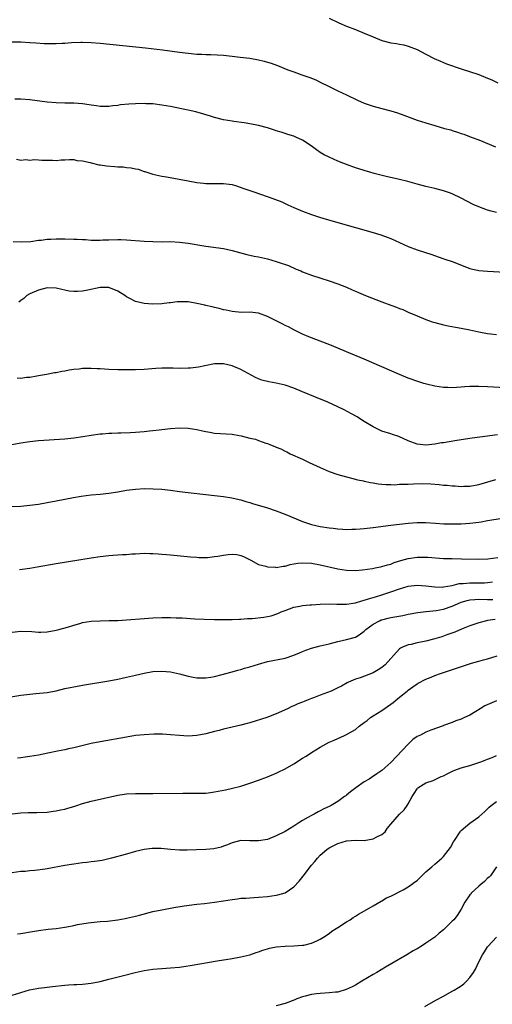
# Model space of a CAD drawing. Units: inches. Extents: x 2511000 to 2514000, y 1518000 to 1521000.
# Drawn here: x 2513073 to 2513180, y 1518406 to 1518630 of the extents above; entities that cross this region are included whole.
import ezdxf

# ---------------------------------------------------------------- set-up
doc = ezdxf.new("R2010")
doc.units = ezdxf.units.IN
doc.header["$MEASUREMENT"] = 0
doc.layers.add('LD25111518_10ft', color=254, linetype='Continuous')

msp = doc.modelspace()

# ---------------------------------------------------------------- linework, layer by layer
at = {"layer": 'LD25111518_10ft'}
for points, elevation in [([(2513143, 1518630.09), (2513145.21, 1518629), (2513147, 1518628.23), (2513149, 1518627.47), (2513151, 1518626.67), (2513153, 1518625.78), (2513155, 1518624.97), (2513157, 1518624.48), (2513158.3, 1518624.3), (2513159, 1518624.17), (2513159.97, 1518623.97), (2513161, 1518623.72), (2513163, 1518622.93), (2513165, 1518621.91), (2513166.9, 1518620.9), (2513168.28, 1518620.28), (2513169.7, 1518619.7), (2513173, 1518618.55), (2513177, 1518617.23), (2513179, 1518616.45), (2513180.01, 1518616.01), (2513181.37, 1518615.37)], 7280), ([(2513071, 1518624.68), (2513073, 1518624.66), (2513075, 1518624.54), (2513076.43, 1518624.43), (2513078.33, 1518624.33), (2513079, 1518624.3), (2513080.3, 1518624.3), (2513081, 1518624.28), (2513082.36, 1518624.36), (2513083, 1518624.37), (2513084.51, 1518624.51), (2513086.62, 1518624.62), (2513087, 1518624.63), (2513089, 1518624.56), (2513091, 1518624.38), (2513101.33, 1518623.33), (2513105.14, 1518622.86), (2513109, 1518622.33), (2513111, 1518622.08), (2513113, 1518621.91), (2513114.12, 1518621.88), (2513115, 1518621.83), (2513116.18, 1518621.82), (2513119, 1518621.66), (2513121, 1518621.44), (2513122.8, 1518621.2), (2513125, 1518620.94), (2513127, 1518620.62), (2513128.28, 1518620.28), (2513129, 1518620.09), (2513129.82, 1518619.82), (2513131.3, 1518619.3), (2513133.66, 1518618.34), (2513135, 1518617.84), (2513136.8, 1518617.2), (2513138.6, 1518616.6), (2513140.01, 1518616.01), (2513141, 1518615.53), (2513143, 1518614.51), (2513145, 1518613.54), (2513147, 1518612.62), (2513149.44, 1518611.44), (2513151, 1518610.76), (2513153, 1518610.04), (2513155, 1518609.48), (2513157, 1518608.96), (2513158.51, 1518608.51), (2513160, 1518608), (2513163, 1518606.88), (2513165, 1518606.22), (2513167, 1518605.61), (2513169.22, 1518605), (2513170.63, 1518604.63), (2513171, 1518604.5), (2513172.16, 1518604.16), (2513173, 1518603.83), (2513173.64, 1518603.64), (2513175.28, 1518603), (2513177, 1518602.4), (2513180.83, 1518600.83)], 7290), ([(2513181, 1518585.88), (2513179.81, 1518586.19), (2513179, 1518586.36), (2513177, 1518587.11), (2513175.71, 1518587.71), (2513173, 1518589.15), (2513171, 1518590.08), (2513170.34, 1518590.34), (2513169, 1518590.81), (2513167, 1518591.33), (2513165, 1518591.8), (2513163, 1518592.31), (2513160.89, 1518592.89), (2513159, 1518593.37), (2513155.95, 1518594.05), (2513153.27, 1518594.73), (2513152.3, 1518595), (2513151, 1518595.39), (2513149.79, 1518595.79), (2513149, 1518596.04), (2513147, 1518596.74), (2513146.32, 1518597), (2513145, 1518597.54), (2513143, 1518598.44), (2513141.91, 1518599), (2513141, 1518599.54), (2513140.13, 1518600.13), (2513138.96, 1518601), (2513137, 1518602.29), (2513135.49, 1518603), (2513135, 1518603.2), (2513133.61, 1518603.62), (2513133, 1518603.83), (2513132.1, 1518604.1), (2513131, 1518604.46), (2513130.61, 1518604.61), (2513129, 1518605.12), (2513127, 1518605.66), (2513125, 1518606.05), (2513123.75, 1518606.25), (2513121.41, 1518606.59), (2513121, 1518606.63), (2513119, 1518606.97), (2513117, 1518607.47), (2513115.85, 1518607.85), (2513115, 1518608.08), (2513114.32, 1518608.32), (2513113, 1518608.67), (2513112.75, 1518608.75), (2513111.7, 1518609), (2513111, 1518609.15), (2513109.47, 1518609.47), (2513107, 1518609.94), (2513105, 1518610.29), (2513103, 1518610.55), (2513101.39, 1518610.61), (2513101, 1518610.64), (2513099, 1518610.6), (2513097.49, 1518610.51), (2513095.66, 1518610.34), (2513095, 1518610.22), (2513093.89, 1518610.11), (2513093, 1518609.96), (2513092.04, 1518609.96), (2513091, 1518609.97), (2513090.15, 1518610.15), (2513089, 1518610.27), (2513087.52, 1518610.48), (2513087, 1518610.59), (2513085, 1518610.73), (2513083, 1518610.74), (2513081, 1518610.78), (2513079, 1518610.94), (2513075, 1518611.48), (2513073, 1518611.66), (2513071.64, 1518611.64)], 7300), ([(2513071.99, 1518598.01), (2513073, 1518597.79), (2513074.11, 1518597.89), (2513075, 1518597.79), (2513076.12, 1518597.88), (2513077, 1518597.82), (2513077.74, 1518597.74), (2513079, 1518597.74), (2513080.22, 1518597.78), (2513081, 1518597.72), (2513082.16, 1518597.84), (2513083, 1518597.83), (2513084.08, 1518597.92), (2513085, 1518597.89), (2513085.71, 1518597.71), (2513087, 1518597.63), (2513088.76, 1518597.24), (2513089, 1518597.16), (2513090.73, 1518596.73), (2513091, 1518596.71), (2513092.47, 1518596.47), (2513094.32, 1518596.32), (2513095, 1518596.24), (2513096.21, 1518596.21), (2513097, 1518596.08), (2513098.03, 1518596.03), (2513099, 1518595.77), (2513099.68, 1518595.68), (2513101, 1518595.18), (2513101.15, 1518595.15), (2513103, 1518594.55), (2513105, 1518594.11), (2513106.06, 1518593.94), (2513111, 1518593.03), (2513113, 1518592.69), (2513114.52, 1518592.52), (2513115, 1518592.49), (2513116.48, 1518592.48), (2513117, 1518592.49), (2513119, 1518592.49), (2513120.33, 1518592.33), (2513121, 1518592.2), (2513121.95, 1518591.95), (2513123.43, 1518591.43), (2513125, 1518590.85), (2513126.39, 1518590.39), (2513127, 1518590.2), (2513129.38, 1518589.38), (2513132.25, 1518588.25), (2513133, 1518587.89), (2513133.63, 1518587.63), (2513135, 1518586.99), (2513137, 1518586.15), (2513139, 1518585.41), (2513140.83, 1518584.83), (2513142.36, 1518584.36), (2513149, 1518582.41), (2513153, 1518581.31), (2513154.75, 1518580.75), (2513156.22, 1518580.22), (2513157, 1518579.91), (2513159, 1518579.03), (2513161, 1518578.12), (2513163, 1518577.36), (2513166.33, 1518576.33), (2513167.81, 1518575.81), (2513169.28, 1518575.28), (2513171, 1518574.68), (2513175, 1518573.15), (2513175.59, 1518573), (2513176.73, 1518572.73), (2513177, 1518572.68), (2513179, 1518572.49), (2513183, 1518572.27)], 7310), ([(2513071.27, 1518579.27), (2513073.18, 1518579.18), (2513075.29, 1518579.29), (2513077, 1518579.59), (2513077.59, 1518579.59), (2513079, 1518579.79), (2513079.77, 1518579.77), (2513081, 1518579.84), (2513083, 1518579.84), (2513085, 1518579.8), (2513085.78, 1518579.78), (2513087, 1518579.69), (2513087.68, 1518579.68), (2513089, 1518579.56), (2513089.6, 1518579.6), (2513091, 1518579.56), (2513091.62, 1518579.62), (2513093, 1518579.67), (2513095, 1518579.72), (2513095.68, 1518579.68), (2513097, 1518579.63), (2513101, 1518579.34), (2513103, 1518579.24), (2513105.22, 1518579.22), (2513107, 1518579.23), (2513109, 1518579.14), (2513111, 1518578.9), (2513115, 1518578.23), (2513119, 1518577.64), (2513121, 1518577.23), (2513124.34, 1518576.34), (2513125.96, 1518575.96), (2513127, 1518575.79), (2513127.62, 1518575.62), (2513129, 1518575.3), (2513129.98, 1518575), (2513131, 1518574.7), (2513131.47, 1518574.53), (2513133.78, 1518573.78), (2513135.5, 1518573), (2513136.58, 1518572.58), (2513137, 1518572.38), (2513139, 1518571.58), (2513141.11, 1518570.89), (2513143, 1518570.32), (2513145, 1518569.63), (2513147, 1518568.84), (2513148.27, 1518568.27), (2513149, 1518567.96), (2513149.66, 1518567.66), (2513151.28, 1518567), (2513155, 1518565.53), (2513157, 1518564.77), (2513158.32, 1518564.32), (2513159, 1518564.01), (2513159.76, 1518563.76), (2513161, 1518563.18), (2513163, 1518562.32), (2513165, 1518561.49), (2513166.42, 1518561), (2513167, 1518560.82), (2513169, 1518560.32), (2513170.08, 1518560.08), (2513171.74, 1518559.74), (2513173, 1518559.52), (2513175, 1518559.15), (2513177, 1518558.74), (2513179, 1518558.37), (2513179.71, 1518558.29), (2513181, 1518558.1)], 7320), ([(2513183, 1518546.01), (2513179, 1518546.24), (2513177, 1518546.3), (2513175.71, 1518546.29), (2513175, 1518546.26), (2513173.81, 1518546.19), (2513173, 1518546.12), (2513171.93, 1518546.07), (2513171, 1518545.98), (2513169.96, 1518546.04), (2513169, 1518546.05), (2513167, 1518546.39), (2513165.16, 1518546.84), (2513164.54, 1518547), (2513163.36, 1518547.36), (2513161, 1518548.18), (2513159, 1518549), (2513151, 1518552.5), (2513147, 1518554.2), (2513143.58, 1518555.58), (2513139, 1518557.33), (2513138.4, 1518557.6), (2513137, 1518558.2), (2513135, 1518559.19), (2513133.82, 1518559.82), (2513133, 1518560.16), (2513132.47, 1518560.47), (2513131, 1518561.18), (2513129, 1518562.21), (2513127, 1518562.98), (2513125, 1518563.16), (2513123.13, 1518563.13), (2513121, 1518563.32), (2513119.63, 1518563.63), (2513119, 1518563.75), (2513118.02, 1518564.02), (2513117, 1518564.25), (2513116.42, 1518564.42), (2513115, 1518564.72), (2513114.79, 1518564.79), (2513113, 1518565.17), (2513111, 1518565.51), (2513109, 1518565.56), (2513108.48, 1518565.52), (2513107, 1518565.33), (2513106.69, 1518565.31), (2513105, 1518565.08), (2513103, 1518565.04), (2513101, 1518565.19), (2513099, 1518565.62), (2513097.63, 1518566.37), (2513097, 1518566.67), (2513096.59, 1518567), (2513095, 1518567.98), (2513093, 1518568.82), (2513091, 1518568.82), (2513088.21, 1518568.21), (2513087, 1518567.99), (2513085.88, 1518567.88), (2513085, 1518567.89), (2513083.98, 1518567.98), (2513083, 1518568.19), (2513082.32, 1518568.32), (2513081, 1518568.65), (2513079, 1518568.71), (2513077, 1518568.23), (2513075, 1518567.36), (2513074.38, 1518567), (2513073.68, 1518566.32), (2513073, 1518565.85), (2513072.55, 1518565.45)], 7330), ([(2513181.27, 1518535.27), (2513177.25, 1518534.76), (2513175.49, 1518534.51), (2513172.01, 1518533.99), (2513170.28, 1518533.72), (2513169, 1518533.49), (2513168.56, 1518533.44), (2513167, 1518533.16), (2513165, 1518532.95), (2513163, 1518533.15), (2513161, 1518533.94), (2513158.87, 1518534.87), (2513157.38, 1518535.38), (2513157, 1518535.48), (2513155, 1518536.15), (2513154.41, 1518536.41), (2513153, 1518537.07), (2513151, 1518538.3), (2513149.94, 1518539), (2513149.36, 1518539.36), (2513148.1, 1518540.1), (2513146.4, 1518541), (2513145, 1518541.66), (2513142.7, 1518542.7), (2513139.89, 1518543.89), (2513137, 1518545.09), (2513135, 1518545.88), (2513133, 1518546.55), (2513131, 1518547.03), (2513129.33, 1518547.33), (2513127.74, 1518547.74), (2513127, 1518548.02), (2513126.33, 1518548.33), (2513123, 1518550.14), (2513121.01, 1518551), (2513119, 1518551.4), (2513117, 1518551.4), (2513114.77, 1518551), (2513113.35, 1518550.65), (2513111.55, 1518550.45), (2513111, 1518550.42), (2513109, 1518550.4), (2513107.57, 1518550.42), (2513105.57, 1518550.43), (2513105, 1518550.42), (2513103.64, 1518550.36), (2513101, 1518550.18), (2513099, 1518550.09), (2513097, 1518550.06), (2513095, 1518550.09), (2513093, 1518550.18), (2513091, 1518550.3), (2513090.32, 1518550.32), (2513089, 1518550.38), (2513087.63, 1518550.37), (2513087, 1518550.34), (2513086.24, 1518550.24), (2513085, 1518550.14), (2513083.98, 1518550.02), (2513083, 1518549.8), (2513082.28, 1518549.72), (2513081, 1518549.41), (2513080.64, 1518549.36), (2513078.82, 1518549), (2513077, 1518548.67), (2513076.62, 1518548.62), (2513075, 1518548.32), (2513074.29, 1518548.29), (2513073, 1518548.13), (2513072.14, 1518548.14)], 7340), ([(2513069, 1518532.71), (2513073, 1518533.48), (2513075, 1518533.78), (2513077, 1518533.98), (2513083, 1518534.4), (2513085, 1518534.61), (2513087.1, 1518534.9), (2513089, 1518535.22), (2513091, 1518535.5), (2513091.53, 1518535.53), (2513093, 1518535.64), (2513093.65, 1518535.65), (2513095, 1518535.71), (2513095.71, 1518535.71), (2513097.81, 1518535.81), (2513099, 1518535.9), (2513101, 1518536.07), (2513102.21, 1518536.21), (2513103, 1518536.28), (2513104.44, 1518536.44), (2513105, 1518536.49), (2513107, 1518536.73), (2513109, 1518536.9), (2513111, 1518536.82), (2513113, 1518536.48), (2513114.23, 1518536.23), (2513115, 1518536.04), (2513115.9, 1518535.9), (2513117, 1518535.7), (2513121, 1518535.42), (2513121.36, 1518535.36), (2513123.05, 1518535.05), (2513125, 1518534.55), (2513126.27, 1518534.27), (2513127, 1518533.96), (2513128.61, 1518533.39), (2513129, 1518533.29), (2513129.7, 1518533), (2513130.67, 1518532.67), (2513131, 1518532.51), (2513132.07, 1518532.07), (2513133, 1518531.58), (2513133.41, 1518531.41), (2513134.18, 1518531), (2513137, 1518529.73), (2513138.5, 1518529), (2513141, 1518527.86), (2513143, 1518526.98), (2513145, 1518526.28), (2513147, 1518525.71), (2513148.69, 1518525.31), (2513149.16, 1518525.16), (2513149.92, 1518525), (2513150.79, 1518524.79), (2513151, 1518524.76), (2513152.41, 1518524.41), (2513153, 1518524.36), (2513154.13, 1518524.13), (2513155, 1518524.1), (2513155.97, 1518523.97), (2513157, 1518524), (2513157.94, 1518523.94), (2513159, 1518524.03), (2513160.03, 1518524.03), (2513161, 1518524.1), (2513162.15, 1518524.15), (2513164.2, 1518524.2), (2513166.13, 1518524.13), (2513167.98, 1518523.98), (2513169, 1518523.87), (2513169.81, 1518523.81), (2513171, 1518523.68), (2513171.66, 1518523.66), (2513173, 1518523.54), (2513173.58, 1518523.58), (2513175, 1518523.62), (2513177, 1518524), (2513180.86, 1518525.14)], 7350), ([(2513071.01, 1518518.99), (2513073, 1518519.06), (2513075, 1518519.27), (2513077, 1518519.55), (2513079, 1518519.87), (2513081, 1518520.24), (2513084.96, 1518521.04), (2513086.67, 1518521.33), (2513089, 1518521.62), (2513091, 1518521.8), (2513093, 1518522), (2513095, 1518522.31), (2513097, 1518522.67), (2513099, 1518522.95), (2513101.05, 1518523.05), (2513103.03, 1518523.03), (2513105, 1518522.9), (2513107, 1518522.67), (2513109, 1518522.4), (2513111, 1518522.17), (2513115, 1518521.74), (2513117, 1518521.5), (2513119, 1518521.24), (2513120.94, 1518520.94), (2513122.58, 1518520.58), (2513123, 1518520.47), (2513124.12, 1518520.12), (2513125, 1518519.87), (2513125.63, 1518519.63), (2513129, 1518518.65), (2513131, 1518518.01), (2513133.19, 1518517.19), (2513137, 1518515.56), (2513137.41, 1518515.41), (2513139, 1518514.87), (2513141, 1518514.45), (2513143, 1518514.14), (2513143.97, 1518514.03), (2513145, 1518513.88), (2513146.14, 1518513.86), (2513147, 1518513.78), (2513148.15, 1518513.85), (2513149, 1518513.84), (2513150.06, 1518513.94), (2513151, 1518514), (2513153, 1518514.22), (2513157, 1518514.72), (2513161, 1518515.19), (2513163, 1518515.36), (2513165, 1518515.34), (2513167.17, 1518515.17), (2513169.06, 1518515.06), (2513171, 1518515.03), (2513173, 1518515.07), (2513175, 1518515.18), (2513177, 1518515.41), (2513177.53, 1518515.53), (2513179, 1518515.77), (2513179.99, 1518515.99), (2513182.36, 1518516.36)], 7360), ([(2513072.69, 1518504.69), (2513075, 1518504.99), (2513076.74, 1518505.26), (2513081, 1518506.01), (2513089, 1518507.34), (2513091, 1518507.64), (2513093, 1518507.84), (2513093.91, 1518507.91), (2513095, 1518507.96), (2513096.05, 1518508.05), (2513097, 1518508.09), (2513098.19, 1518508.19), (2513099, 1518508.24), (2513101, 1518508.34), (2513102.3, 1518508.3), (2513103, 1518508.3), (2513104.2, 1518508.2), (2513105, 1518508.17), (2513106.06, 1518508.06), (2513107, 1518507.99), (2513111.55, 1518507.55), (2513113, 1518507.43), (2513113.41, 1518507.41), (2513115, 1518507.38), (2513115.41, 1518507.41), (2513117, 1518507.59), (2513117.71, 1518507.71), (2513119, 1518507.95), (2513120.06, 1518508.06), (2513121, 1518508.13), (2513122.03, 1518508.03), (2513123, 1518507.84), (2513123.59, 1518507.59), (2513125.22, 1518506.78), (2513127, 1518505.83), (2513128.61, 1518505.39), (2513129, 1518505.25), (2513130.83, 1518505.17), (2513131, 1518505.14), (2513132.55, 1518505.45), (2513133, 1518505.45), (2513134.19, 1518505.81), (2513135, 1518505.91), (2513135.94, 1518506.06), (2513137, 1518506.17), (2513139, 1518506.07), (2513141, 1518505.7), (2513145, 1518504.83), (2513147, 1518504.51), (2513149, 1518504.46), (2513150.6, 1518504.6), (2513152.9, 1518504.9), (2513153.44, 1518505), (2513154.72, 1518505.28), (2513155, 1518505.32), (2513156.27, 1518505.73), (2513157, 1518505.9), (2513157.78, 1518506.22), (2513159.29, 1518506.71), (2513161, 1518507.18), (2513163, 1518507.46), (2513165, 1518507.45), (2513165.43, 1518507.43), (2513169, 1518507.19), (2513171, 1518507.12), (2513173.09, 1518507.09), (2513177, 1518507), (2513179.06, 1518507.06), (2513181.37, 1518507.37)], 7370), ([(2513071, 1518490.41), (2513073, 1518490.61), (2513075.47, 1518490.53), (2513077, 1518490.4), (2513077.57, 1518490.43), (2513079, 1518490.47), (2513081, 1518490.82), (2513081.66, 1518491), (2513083.56, 1518491.56), (2513085, 1518492.03), (2513086.41, 1518492.41), (2513087, 1518492.59), (2513089, 1518492.92), (2513091, 1518493.01), (2513093.02, 1518493.02), (2513095, 1518493.09), (2513103, 1518493.67), (2513105, 1518493.77), (2513107, 1518493.76), (2513108.31, 1518493.69), (2513109.65, 1518493.65), (2513112.54, 1518493.46), (2513114.65, 1518493.35), (2513117, 1518493.28), (2513119, 1518493.25), (2513120.72, 1518493.28), (2513121, 1518493.27), (2513122.64, 1518493.36), (2513123, 1518493.34), (2513124.5, 1518493.5), (2513125, 1518493.49), (2513125.52, 1518493.52), (2513128.15, 1518493.85), (2513129.85, 1518494.15), (2513131.36, 1518494.64), (2513132.16, 1518495), (2513133, 1518495.35), (2513135, 1518496.1), (2513136.33, 1518496.33), (2513137, 1518496.48), (2513138.6, 1518496.6), (2513139, 1518496.65), (2513141, 1518496.78), (2513143, 1518496.84), (2513144.78, 1518496.78), (2513147, 1518496.78), (2513149, 1518497.09), (2513150.46, 1518497.54), (2513151, 1518497.66), (2513151.98, 1518498.02), (2513153, 1518498.28), (2513153.53, 1518498.47), (2513155, 1518498.89), (2513157, 1518499.54), (2513159, 1518500.25), (2513161, 1518500.85), (2513163, 1518501.08), (2513165, 1518500.95), (2513167, 1518500.7), (2513168.67, 1518500.67), (2513169, 1518500.68), (2513171, 1518501.05), (2513172.54, 1518501.46), (2513173, 1518501.49), (2513173.49, 1518501.49), (2513175, 1518501.65), (2513177, 1518501.62), (2513178.34, 1518501.66), (2513179, 1518501.71), (2513180.12, 1518501.88)], 7380), ([(2513069, 1518475.42), (2513073, 1518476.04), (2513075, 1518476.31), (2513076.43, 1518476.43), (2513079, 1518476.7), (2513081, 1518477.08), (2513083, 1518477.56), (2513084.2, 1518477.8), (2513085, 1518477.99), (2513087, 1518478.35), (2513093, 1518479.36), (2513095, 1518479.74), (2513097, 1518480.14), (2513099, 1518480.61), (2513101, 1518481.1), (2513103, 1518481.45), (2513105, 1518481.53), (2513107, 1518481.35), (2513109, 1518480.93), (2513111, 1518480.38), (2513112.15, 1518480.15), (2513113, 1518480.02), (2513113.99, 1518479.99), (2513115, 1518480), (2513116.17, 1518480.17), (2513117, 1518480.31), (2513118.74, 1518480.74), (2513120.71, 1518481.29), (2513121, 1518481.35), (2513122.26, 1518481.74), (2513123, 1518481.91), (2513123.81, 1518482.19), (2513125, 1518482.51), (2513127, 1518483.15), (2513129, 1518483.7), (2513133, 1518484.51), (2513135, 1518485.15), (2513136.27, 1518485.73), (2513137, 1518486.01), (2513137.69, 1518486.31), (2513139, 1518486.76), (2513141, 1518487.29), (2513143, 1518487.76), (2513145, 1518488.28), (2513147, 1518488.71), (2513149, 1518489.24), (2513149.82, 1518489.82), (2513151, 1518490.61), (2513151.36, 1518491), (2513153, 1518492.25), (2513154.43, 1518493), (2513154.83, 1518493.17), (2513155, 1518493.23), (2513156.43, 1518493.57), (2513157, 1518493.72), (2513157.91, 1518493.91), (2513159.79, 1518494.21), (2513161, 1518494.49), (2513163.13, 1518494.87), (2513165, 1518495.09), (2513165.09, 1518495.09), (2513167.31, 1518495.31), (2513169, 1518495.63), (2513171, 1518496.33), (2513172.82, 1518497.18), (2513173, 1518497.25), (2513174.36, 1518497.64), (2513175, 1518497.79), (2513176.14, 1518497.86), (2513177, 1518497.88), (2513179, 1518497.81), (2513180.19, 1518497.81)], 7390), ([(2513180.74, 1518493.26), (2513178.96, 1518493.03), (2513178.78, 1518493), (2513177, 1518492.53), (2513175, 1518491.85), (2513173.1, 1518491.1), (2513171.59, 1518490.41), (2513169.79, 1518489.79), (2513168.65, 1518489.35), (2513167, 1518488.89), (2513165, 1518488.37), (2513164.19, 1518488.19), (2513163, 1518487.95), (2513161.62, 1518487.62), (2513161, 1518487.54), (2513159.68, 1518487), (2513159.21, 1518486.79), (2513159, 1518486.6), (2513155.74, 1518483), (2513155, 1518482.33), (2513154.18, 1518481.82), (2513153, 1518481.15), (2513150.03, 1518480.03), (2513149, 1518479.69), (2513147.4, 1518479), (2513147.13, 1518478.87), (2513145.85, 1518478.15), (2513145, 1518477.72), (2513144.52, 1518477.48), (2513143.47, 1518477), (2513141, 1518476.07), (2513139.44, 1518475.44), (2513139, 1518475.28), (2513138.29, 1518475), (2513137.34, 1518474.66), (2513137, 1518474.5), (2513135.9, 1518474.1), (2513135, 1518473.68), (2513134.52, 1518473.48), (2513133.58, 1518473), (2513131, 1518471.81), (2513128.85, 1518471), (2513125, 1518469.79), (2513124.37, 1518469.63), (2513123, 1518469.22), (2513121, 1518468.76), (2513119, 1518468.31), (2513118.05, 1518468.05), (2513117, 1518467.79), (2513115, 1518467.25), (2513113, 1518466.9), (2513111, 1518466.78), (2513109, 1518466.86), (2513107, 1518467.05), (2513105.19, 1518467.19), (2513103.2, 1518467.2), (2513101, 1518467.08), (2513099, 1518466.87), (2513097, 1518466.55), (2513091, 1518465.47), (2513088.94, 1518465.06), (2513085, 1518464.07), (2513083.84, 1518463.84), (2513083, 1518463.65), (2513081.33, 1518463.33), (2513079.14, 1518462.86), (2513077, 1518462.44), (2513075, 1518462.11), (2513074.01, 1518461.99), (2513073, 1518461.82), (2513072.26, 1518461.74)], 7400), ([(2513071, 1518449.11), (2513073, 1518449.33), (2513074.64, 1518449.36), (2513075, 1518449.39), (2513076.62, 1518449.38), (2513079, 1518449.49), (2513080.34, 1518449.66), (2513081, 1518449.73), (2513082.04, 1518449.96), (2513083, 1518450.12), (2513083.66, 1518450.34), (2513085, 1518450.73), (2513085.72, 1518451), (2513087, 1518451.43), (2513089, 1518451.99), (2513095, 1518453.32), (2513096.44, 1518453.56), (2513097, 1518453.62), (2513099, 1518453.72), (2513100.3, 1518453.7), (2513101.73, 1518453.73), (2513103, 1518453.71), (2513109.79, 1518453.79), (2513111, 1518453.79), (2513112.23, 1518453.77), (2513114.22, 1518453.78), (2513115, 1518453.81), (2513116.07, 1518453.93), (2513117, 1518454.06), (2513119.45, 1518454.55), (2513121.08, 1518454.92), (2513123, 1518455.4), (2513125, 1518456.03), (2513127, 1518456.76), (2513129, 1518457.52), (2513131, 1518458.34), (2513131.46, 1518458.54), (2513133, 1518459.28), (2513135, 1518460.43), (2513137, 1518461.74), (2513137.78, 1518462.22), (2513139, 1518463.06), (2513141, 1518464.27), (2513142.31, 1518465), (2513143, 1518465.35), (2513144.17, 1518465.83), (2513145, 1518466.21), (2513145.55, 1518466.45), (2513146.64, 1518467), (2513147, 1518467.14), (2513149, 1518468.28), (2513149.86, 1518469), (2513151, 1518469.84), (2513151.66, 1518470.34), (2513152.44, 1518471), (2513153, 1518471.39), (2513155, 1518472.62), (2513157, 1518473.99), (2513157.58, 1518474.42), (2513159, 1518475.62), (2513160.75, 1518477), (2513161, 1518477.23), (2513162.02, 1518477.98), (2513163, 1518478.67), (2513163.21, 1518478.79), (2513165, 1518479.73), (2513166.18, 1518480.18), (2513167, 1518480.53), (2513168.31, 1518481), (2513174.23, 1518483), (2513175.33, 1518483.33), (2513177, 1518483.78), (2513178.11, 1518484.11), (2513179, 1518484.33), (2513181.18, 1518485)], 7410), ([(2513181, 1518474.8), (2513178.38, 1518473.62), (2513177.35, 1518473), (2513176.37, 1518472.37), (2513175, 1518471.55), (2513173.78, 1518471), (2513173, 1518470.61), (2513171.76, 1518470.24), (2513171, 1518469.86), (2513169, 1518469.16), (2513168.89, 1518469.11), (2513166.11, 1518468.11), (2513165, 1518467.66), (2513163.78, 1518467), (2513163, 1518466.65), (2513162.04, 1518465.96), (2513161.06, 1518465), (2513161, 1518464.96), (2513157, 1518460.72), (2513155, 1518458.95), (2513153.82, 1518458.18), (2513152.64, 1518457.36), (2513152.08, 1518457), (2513151, 1518456.37), (2513149.06, 1518455), (2513147.89, 1518454.11), (2513147, 1518453.35), (2513146.79, 1518453.21), (2513146.52, 1518453), (2513145, 1518451.92), (2513143.48, 1518451), (2513143, 1518450.74), (2513141.82, 1518450.18), (2513141, 1518449.73), (2513140.5, 1518449.5), (2513139.6, 1518449), (2513139, 1518448.69), (2513138.21, 1518448.21), (2513137, 1518447.53), (2513136.14, 1518447), (2513135.42, 1518446.58), (2513135, 1518446.25), (2513133, 1518445.08), (2513131, 1518444.04), (2513129, 1518443.26), (2513127, 1518442.91), (2513125.03, 1518442.97), (2513123, 1518442.99), (2513121, 1518442.48), (2513119.97, 1518442.03), (2513119, 1518441.7), (2513118.49, 1518441.51), (2513116.85, 1518441.15), (2513115, 1518440.98), (2513110.8, 1518440.8), (2513109, 1518440.82), (2513106.97, 1518440.97), (2513104.83, 1518441.17), (2513103, 1518441.19), (2513102.79, 1518441.21), (2513101, 1518440.99), (2513099, 1518440.52), (2513097, 1518439.93), (2513095.56, 1518439.56), (2513095, 1518439.37), (2513093.61, 1518439), (2513091.5, 1518438.5), (2513089.76, 1518438.24), (2513089, 1518438.14), (2513087.97, 1518438.03), (2513087, 1518437.92), (2513085, 1518437.64), (2513084.47, 1518437.53), (2513083, 1518437.3), (2513079, 1518436.57), (2513078.49, 1518436.49), (2513076.2, 1518436.2), (2513075, 1518436.11), (2513074, 1518436), (2513073, 1518435.93), (2513071, 1518435.67)], 7420), ([(2513072.22, 1518421.78), (2513073, 1518421.88), (2513075.68, 1518422.32), (2513077, 1518422.51), (2513079.19, 1518422.81), (2513081, 1518423.03), (2513083, 1518423.32), (2513083.41, 1518423.41), (2513085, 1518423.68), (2513085.88, 1518423.88), (2513088.3, 1518424.3), (2513089, 1518424.4), (2513091, 1518424.58), (2513092.7, 1518424.7), (2513095, 1518424.96), (2513096.72, 1518425.28), (2513097, 1518425.32), (2513098.34, 1518425.66), (2513099, 1518425.79), (2513099.94, 1518426.06), (2513103, 1518426.83), (2513105, 1518427.26), (2513107.74, 1518427.74), (2513110.12, 1518428.12), (2513113, 1518428.53), (2513114.71, 1518428.71), (2513116.98, 1518428.98), (2513119, 1518429.29), (2513121, 1518429.63), (2513122.23, 1518429.77), (2513123, 1518429.88), (2513124.07, 1518429.93), (2513125, 1518430), (2513127, 1518430.11), (2513129, 1518430.29), (2513131, 1518430.55), (2513131.37, 1518430.63), (2513133, 1518431.1), (2513135, 1518432.47), (2513136.21, 1518433.79), (2513137.1, 1518434.9), (2513139, 1518437.37), (2513139.76, 1518438.24), (2513140.37, 1518439), (2513141, 1518439.67), (2513142.5, 1518441), (2513143, 1518441.34), (2513144.11, 1518441.89), (2513145, 1518442.35), (2513147, 1518442.93), (2513149.06, 1518443.06), (2513151, 1518443.05), (2513153, 1518443.36), (2513153.84, 1518443.84), (2513155, 1518444.39), (2513155.72, 1518445), (2513156.23, 1518445.77), (2513157, 1518446.75), (2513158.99, 1518449), (2513160.03, 1518449.97), (2513160.72, 1518451), (2513161, 1518451.38), (2513161.91, 1518453), (2513162.33, 1518453.67), (2513163, 1518454.8), (2513163.08, 1518454.92), (2513163.18, 1518455), (2513165, 1518456.1), (2513166.68, 1518456.68), (2513168.45, 1518457.55), (2513169, 1518457.74), (2513169.81, 1518458.19), (2513171.17, 1518458.83), (2513171.6, 1518459), (2513173, 1518459.51), (2513175, 1518460.1), (2513177, 1518460.74), (2513177.73, 1518461), (2513178.63, 1518461.37), (2513179, 1518461.55), (2513180.07, 1518461.93), (2513181, 1518462.35)], 7430), ([(2513071, 1518407.84), (2513074.97, 1518409.03), (2513076.64, 1518409.36), (2513077, 1518409.42), (2513078.4, 1518409.6), (2513080.19, 1518409.81), (2513083, 1518410.11), (2513083.84, 1518410.16), (2513085, 1518410.24), (2513085.74, 1518410.26), (2513087, 1518410.32), (2513089, 1518410.53), (2513091, 1518410.96), (2513093, 1518411.48), (2513096.33, 1518412.33), (2513098.99, 1518412.99), (2513101, 1518413.45), (2513103, 1518413.76), (2513106.02, 1518413.98), (2513107, 1518414.04), (2513109, 1518414.24), (2513110.46, 1518414.46), (2513111.43, 1518414.57), (2513117.61, 1518415.61), (2513121, 1518416.15), (2513123, 1518416.52), (2513125, 1518417.03), (2513126.46, 1518417.54), (2513127, 1518417.69), (2513127.95, 1518418.05), (2513129, 1518418.38), (2513129.48, 1518418.52), (2513131, 1518418.86), (2513133.01, 1518419.01), (2513135, 1518419.04), (2513137, 1518419.17), (2513137.24, 1518419.24), (2513139, 1518419.65), (2513140.21, 1518420.21), (2513141, 1518420.56), (2513141.75, 1518421), (2513143, 1518421.89), (2513143.64, 1518422.36), (2513144.65, 1518423), (2513145, 1518423.25), (2513147, 1518424.55), (2513147.77, 1518425), (2513148.5, 1518425.5), (2513149, 1518425.79), (2513149.72, 1518426.28), (2513151.06, 1518427), (2513153, 1518428.18), (2513154.82, 1518429.18), (2513155, 1518429.27), (2513156.06, 1518429.94), (2513157, 1518430.35), (2513159.8, 1518431.8), (2513161, 1518432.5), (2513161.69, 1518433), (2513162.43, 1518433.57), (2513163, 1518433.95), (2513163.52, 1518434.48), (2513164.1, 1518435), (2513165, 1518435.85), (2513166.35, 1518437), (2513167, 1518437.61), (2513168.65, 1518439), (2513169, 1518439.37), (2513170.56, 1518441.44), (2513171.3, 1518442.7), (2513171.46, 1518443), (2513172.79, 1518445), (2513172.88, 1518445.12), (2513173, 1518445.26), (2513175, 1518446.99), (2513177, 1518448.38), (2513177.72, 1518449), (2513178.36, 1518449.64), (2513179, 1518450.21), (2513179.37, 1518450.63), (2513179.81, 1518451), (2513181, 1518451.89)], 7440), ([(2513181, 1518437), (2513179.65, 1518435), (2513179.35, 1518434.65), (2513179, 1518434.41), (2513178.32, 1518433.68), (2513177.44, 1518433), (2513177, 1518432.63), (2513175.29, 1518431), (2513175.17, 1518430.83), (2513175, 1518430.65), (2513173.86, 1518429), (2513173, 1518427.43), (2513172.07, 1518425.93), (2513171.32, 1518425), (2513171, 1518424.64), (2513169, 1518422.71), (2513168.04, 1518421.96), (2513167, 1518421.05), (2513165, 1518419.66), (2513163.99, 1518419), (2513163, 1518418.4), (2513162.11, 1518417.89), (2513160.64, 1518417), (2513157.25, 1518415), (2513155.79, 1518414.21), (2513153.85, 1518413), (2513153, 1518412.51), (2513150.48, 1518411), (2513149, 1518410.14), (2513148.26, 1518409.74), (2513146.91, 1518409.09), (2513145, 1518408.53), (2513144.49, 1518408.49), (2513143, 1518408.33), (2513141, 1518408.25), (2513140.12, 1518408.12), (2513139, 1518407.99), (2513137.61, 1518407.61), (2513137, 1518407.46), (2513135.72, 1518407), (2513135.21, 1518406.79), (2513133, 1518405.96), (2513131, 1518405.38)], 7450), ([(2513164.74, 1518405.26), (2513167.29, 1518406.71), (2513169, 1518407.63), (2513171, 1518408.74), (2513171.41, 1518409), (2513172.4, 1518409.6), (2513173, 1518409.98), (2513173.58, 1518410.42), (2513174.19, 1518411), (2513175, 1518411.85), (2513175.84, 1518413), (2513176.26, 1518413.74), (2513177, 1518415.41), (2513177.85, 1518417), (2513178.32, 1518417.68), (2513179, 1518418.81), (2513179.15, 1518419), (2513181.04, 1518421)], 7460)]:
    msp.add_lwpolyline(points, dxfattribs=dict(at, elevation=elevation))

doc.saveas('drawing.dxf')
